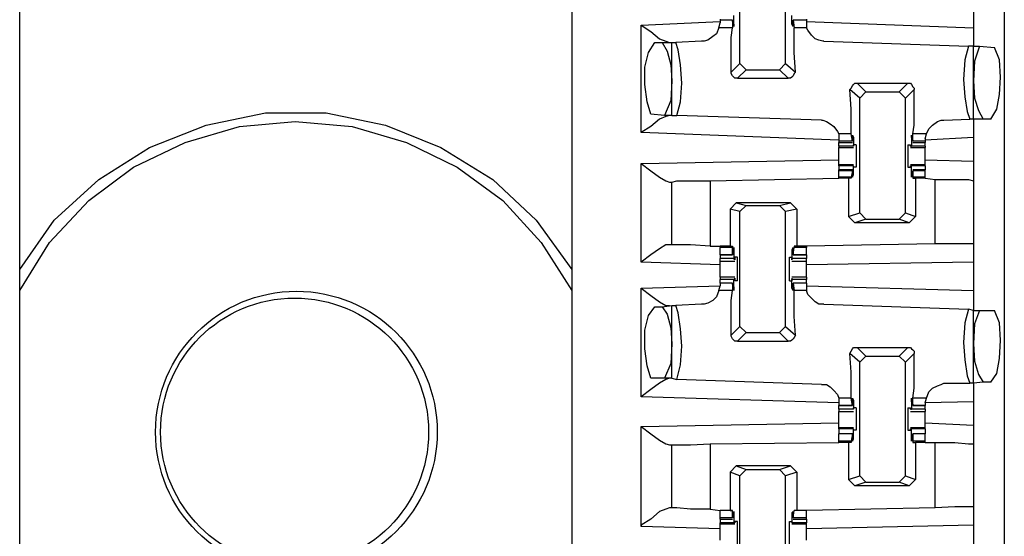
# Model space of a CAD drawing. Extents: x 0 to 17.8, y 0 to 11.9.
# Drawn here: x 5 to 5.7, y 2.9 to 3.3 of the extents above; entities that cross this region are included whole.
import ezdxf

# ---------------------------------------------------------------- set-up
doc = ezdxf.new("R2010")
doc.units = 0
doc.header["$MEASUREMENT"] = 0
doc.layers.get('0').update_dxf_attribs({"linetype": 'CONTINUOUS'})

msp = doc.modelspace()

# ---------------------------------------------------------------- linework, layer by layer
for p, q in [((4.95177, 1.94193), (4.95177, 9.61909)), ((5.39173, 9.61909), (5.39173, 1.94193)), ((5.73622, 9.58563), (5.73622, 1.97638)), ((5.52559, 3.27461), (5.52559, 3.36614)), ((5.56201, 3.27461), (5.56201, 3.36614)), ((5.71161, 3.32579), (5.71161, 3.30315)), ((5.52067, 3.3061), (5.52067, 3.31299)), ((5.56693, 3.3061), (5.56693, 3.31299)), ((5.44685, 3.30512), (5.50984, 3.30807)), ((5.44685, 3.21949), (5.44685, 3.30512)), ((5.50886, 3.30315), (5.50984, 3.30709)), ((5.51969, 3.30315), (5.50886, 3.30315)), ((5.50984, 3.31004), (5.50984, 3.30906)), ((5.50984, 3.30906), (5.50984, 3.30709)), ((5.51969, 3.30906), (5.50984, 3.30906)), ((5.51969, 3.30807), (5.51969, 3.30906)), ((5.51969, 3.30906), (5.51969, 3.30315)), ((5.52067, 3.3061), (5.51969, 3.30807)), ((5.52067, 3.3061), (5.52067, 3.3061)), ((5.56791, 3.3061), (5.56693, 3.3061)), ((5.56791, 3.30906), (5.5689, 3.30315)), ((5.56791, 3.30807), (5.56791, 3.30906)), ((5.57874, 3.30906), (5.56791, 3.30906)), ((5.56791, 3.3061), (5.56791, 3.30807)), ((5.57874, 3.30315), (5.5689, 3.30315)), ((5.57874, 3.31004), (5.57874, 3.30906)), ((5.57874, 3.30906), (5.57874, 3.30709)), ((5.57874, 3.30807), (5.71161, 3.30315)), ((5.57874, 3.30709), (5.57874, 3.30315)), ((5.45768, 3.29134), (5.46358, 3.29134)), ((5.46358, 3.29134), (5.47146, 3.29134)), ((5.47146, 3.23327), (5.47146, 3.29134)), ((5.47146, 3.29134), (5.47441, 3.29134)), ((5.49508, 3.29232), (5.47441, 3.29134)), ((5.59252, 3.29232), (5.70768, 3.28839)), ((5.71161, 3.28839), (5.70768, 3.28839)), ((5.71161, 3.28839), (5.71654, 3.28839)), ((5.71161, 3.23031), (5.71161, 3.28839)), ((5.71654, 3.28839), (5.72835, 3.2874)), ((5.5187, 3.26772), (5.52559, 3.27461)), ((5.53051, 3.26969), (5.52559, 3.27461)), ((5.56201, 3.27461), (5.55709, 3.26969)), ((5.56201, 3.27461), (5.56988, 3.26772)), ((5.53051, 3.26969), (5.52362, 3.2628)), ((5.53051, 3.26969), (5.55709, 3.26969)), ((5.56398, 3.2628), (5.55709, 3.26969)), ((5.52362, 3.2628), (5.56398, 3.2628)), ((5.61909, 3.25886), (5.62598, 3.25197)), ((5.61909, 3.25886), (5.65945, 3.25886)), ((5.65256, 3.25197), (5.65945, 3.25886)), ((5.62106, 3.24705), (5.61319, 3.25394)), ((5.62106, 3.24705), (5.62598, 3.25197)), ((5.62598, 3.25197), (5.65256, 3.25197)), ((5.65256, 3.25197), (5.65748, 3.24705)), ((5.66437, 3.25394), (5.65748, 3.24705)), ((5.62106, 3.15551), (5.62106, 3.24705)), ((5.65748, 3.15551), (5.65748, 3.24705)), ((5.46555, 3.23327), (5.45472, 3.23425)), ((5.47146, 3.23327), (5.46555, 3.23327)), ((5.47146, 3.23327), (5.47539, 3.23327)), ((5.59055, 3.22933), (5.47539, 3.23327)), ((5.68799, 3.22933), (5.70866, 3.23031)), ((5.71161, 3.23031), (5.70866, 3.23031)), ((5.71949, 3.23031), (5.71161, 3.23031)), ((5.72539, 3.23031), (5.71949, 3.23031)), ((5.60433, 3.21358), (5.44685, 3.21949)), ((5.61417, 3.2185), (5.60433, 3.2185)), ((5.60433, 3.2185), (5.60433, 3.21457)), ((5.61516, 3.2126), (5.61417, 3.2185)), ((5.66339, 3.2126), (5.66339, 3.2185)), ((5.67421, 3.2185), (5.66339, 3.2185)), ((5.67323, 3.21457), (5.67421, 3.2185)), ((5.60433, 3.21457), (5.60433, 3.2126)), ((5.60433, 3.2126), (5.60433, 3.21161)), ((5.61516, 3.2126), (5.60433, 3.2126)), ((5.60433, 3.21161), (5.61516, 3.21161)), ((5.60433, 3.20866), (5.60433, 3.21161)), ((5.61614, 3.20866), (5.60433, 3.20866)), ((5.60433, 3.20866), (5.60433, 3.20768)), ((5.61516, 3.21555), (5.61516, 3.21358)), ((5.61614, 3.21555), (5.61516, 3.21555)), ((5.61516, 3.21358), (5.61516, 3.2126)), ((5.61614, 3.21555), (5.61614, 3.20866)), ((5.61614, 3.20866), (5.61614, 3.20965)), ((5.61811, 3.20965), (5.61614, 3.20965)), ((5.61614, 3.20866), (5.61614, 3.20866)), ((5.65945, 3.20965), (5.66142, 3.20965)), ((5.66142, 3.20866), (5.66142, 3.20965)), ((5.66142, 3.20866), (5.6624, 3.20866)), ((5.6624, 3.21555), (5.6624, 3.20866)), ((5.6624, 3.21555), (5.66339, 3.21358)), ((5.6624, 3.21555), (5.6624, 3.21555)), ((5.67323, 3.20866), (5.6624, 3.20866)), ((5.66339, 3.21358), (5.66339, 3.2126)), ((5.67323, 3.2126), (5.66339, 3.2126)), ((5.66339, 3.21161), (5.67323, 3.21161)), ((5.71161, 3.21555), (5.67323, 3.21358)), ((5.67323, 3.21457), (5.67323, 3.2126)), ((5.67323, 3.2126), (5.67323, 3.21161)), ((5.67323, 3.20866), (5.67323, 3.21161)), ((5.67323, 3.20866), (5.67323, 3.20768)), ((5.71161, 3.21555), (5.71161, 3.19685)), ((5.60433, 3.20768), (5.61614, 3.20768)), ((5.66142, 3.20768), (5.67323, 3.20768)), ((5.44685, 3.19488), (5.60433, 3.19783)), ((5.44685, 3.11614), (5.44685, 3.19488)), ((5.61614, 3.1939), (5.60433, 3.1939)), ((5.60433, 3.19291), (5.60433, 3.1939)), ((5.61614, 3.19291), (5.60433, 3.19291)), ((5.60433, 3.19291), (5.60433, 3.18996)), ((5.61614, 3.19193), (5.61614, 3.19291)), ((5.61614, 3.19291), (5.61614, 3.19291)), ((5.61614, 3.18602), (5.61614, 3.19291)), ((5.67323, 3.1939), (5.66142, 3.1939)), ((5.66142, 3.19291), (5.6624, 3.19291)), ((5.66142, 3.19193), (5.66142, 3.19291)), ((5.6624, 3.18602), (5.6624, 3.19291)), ((5.67323, 3.19291), (5.6624, 3.19291)), ((5.67323, 3.19783), (5.71161, 3.19685)), ((5.67323, 3.19291), (5.67323, 3.1939)), ((5.67323, 3.19291), (5.67323, 3.18996)), ((5.61516, 3.18996), (5.60433, 3.18996)), ((5.60433, 3.18898), (5.60433, 3.18996)), ((5.61516, 3.18898), (5.60433, 3.18898)), ((5.60433, 3.18406), (5.60433, 3.18898)), ((5.61516, 3.18898), (5.61417, 3.18406)), ((5.61516, 3.18602), (5.61516, 3.18898)), ((5.61516, 3.18898), (5.61516, 3.18898)), ((5.61614, 3.18602), (5.61516, 3.18602)), ((5.61811, 3.19193), (5.61614, 3.19193)), ((5.65945, 3.19193), (5.66142, 3.19193)), ((5.6624, 3.18602), (5.66339, 3.18898)), ((5.6624, 3.18602), (5.6624, 3.18602)), ((5.67323, 3.18996), (5.66339, 3.18996)), ((5.66339, 3.18898), (5.66339, 3.18406)), ((5.66339, 3.18898), (5.66339, 3.18898)), ((5.67323, 3.18898), (5.66339, 3.18898)), ((5.67323, 3.18898), (5.67323, 3.18996)), ((5.67323, 3.18406), (5.67323, 3.18898)), ((5.46949, 3.18012), (5.47146, 3.18012)), ((5.47146, 3.12992), (5.47146, 3.18012)), ((5.50197, 3.1811), (5.60433, 3.18307)), ((5.50197, 3.1811), (5.50197, 3.12894)), ((5.61417, 3.18406), (5.60433, 3.18406)), ((5.60433, 3.18307), (5.60433, 3.18406)), ((5.6122, 3.18307), (5.60433, 3.18307)), ((5.61417, 3.18307), (5.6122, 3.18307)), ((5.6122, 3.18307), (5.6122, 3.15256)), ((5.61417, 3.18406), (5.61417, 3.18307)), ((5.66339, 3.18406), (5.66339, 3.18307)), ((5.67323, 3.18406), (5.66339, 3.18406)), ((5.66339, 3.18307), (5.66535, 3.18307)), ((5.66535, 3.18307), (5.66535, 3.15256)), ((5.67323, 3.18307), (5.66535, 3.18307)), ((5.67323, 3.18307), (5.67323, 3.18406)), ((5.67323, 3.18307), (5.6811, 3.18209)), ((5.67323, 3.18307), (5.67323, 3.18307)), ((5.6811, 3.13091), (5.6811, 3.18209)), ((5.71161, 3.1811), (5.71161, 3.13091)), ((5.52264, 3.16339), (5.51772, 3.15846)), ((5.52264, 3.16339), (5.53051, 3.16142)), ((5.56594, 3.16339), (5.52264, 3.16339)), ((5.52559, 3.1565), (5.53051, 3.16142)), ((5.53051, 3.16142), (5.55709, 3.16142)), ((5.55709, 3.16142), (5.56594, 3.16339)), ((5.55709, 3.16142), (5.56201, 3.1565)), ((5.56594, 3.16339), (5.57087, 3.15846)), ((5.52559, 3.1565), (5.51772, 3.15846)), ((5.51772, 3.15846), (5.51772, 3.12894)), ((5.52559, 3.06496), (5.52559, 3.1565)), ((5.57087, 3.15846), (5.56201, 3.1565)), ((5.56201, 3.06496), (5.56201, 3.1565)), ((5.57087, 3.15846), (5.57087, 3.12894)), ((5.6122, 3.15256), (5.62106, 3.15551)), ((5.62598, 3.15059), (5.62106, 3.15551)), ((5.65748, 3.15551), (5.65256, 3.15059)), ((5.65748, 3.15551), (5.66535, 3.15256)), ((5.61713, 3.14764), (5.6122, 3.15256)), ((5.62598, 3.15059), (5.61713, 3.14764)), ((5.66043, 3.14764), (5.61713, 3.14764)), ((5.62598, 3.15059), (5.65256, 3.15059)), ((5.66043, 3.14764), (5.65256, 3.15059)), ((5.66535, 3.15256), (5.66043, 3.14764)), ((5.6811, 3.13091), (5.57874, 3.12894)), ((5.47146, 3.12992), (5.46949, 3.12992)), ((5.50197, 3.12894), (5.50984, 3.12894)), ((5.51772, 3.12894), (5.50984, 3.12894)), ((5.50984, 3.12894), (5.50984, 3.12795)), ((5.51969, 3.12795), (5.50984, 3.12795)), ((5.50984, 3.12205), (5.50984, 3.12795)), ((5.51772, 3.12894), (5.51969, 3.12894)), ((5.51969, 3.12894), (5.51969, 3.12795)), ((5.51969, 3.12205), (5.51969, 3.12795)), ((5.52067, 3.125), (5.51969, 3.12303)), ((5.51969, 3.12303), (5.51969, 3.12205)), ((5.52067, 3.12598), (5.52067, 3.11909)), ((5.52067, 3.12598), (5.52067, 3.12598)), ((5.56693, 3.12598), (5.56693, 3.11909)), ((5.56791, 3.12598), (5.56693, 3.12598)), ((5.56791, 3.12205), (5.5689, 3.12795)), ((5.56791, 3.125), (5.56791, 3.12303)), ((5.56791, 3.12303), (5.56791, 3.12205)), ((5.5689, 3.12894), (5.5689, 3.12795)), ((5.57087, 3.12894), (5.5689, 3.12894)), ((5.57874, 3.12795), (5.5689, 3.12795)), ((5.57874, 3.12894), (5.57087, 3.12894)), ((5.57874, 3.12894), (5.57874, 3.12795)), ((5.57874, 3.12205), (5.57874, 3.12795)), ((5.50984, 3.11417), (5.44685, 3.11614)), ((5.50984, 3.12205), (5.51969, 3.12205)), ((5.51969, 3.12205), (5.50984, 3.12205)), ((5.50984, 3.12205), (5.50984, 3.11909)), ((5.52067, 3.11909), (5.50984, 3.11909)), ((5.50984, 3.11713), (5.52165, 3.11713)), ((5.52165, 3.11811), (5.52067, 3.11909)), ((5.52165, 3.12008), (5.52165, 3.11811)), ((5.52362, 3.12008), (5.52165, 3.12008)), ((5.56496, 3.12008), (5.56693, 3.12008)), ((5.56693, 3.12008), (5.56693, 3.11811)), ((5.56693, 3.11811), (5.56693, 3.11909)), ((5.57874, 3.11909), (5.56693, 3.11909)), ((5.56693, 3.11713), (5.57874, 3.11713)), ((5.56791, 3.12205), (5.57874, 3.12205)), ((5.57874, 3.12205), (5.56791, 3.12205)), ((5.57874, 3.12205), (5.57874, 3.11909)), ((5.71161, 3.11614), (5.57874, 3.11417)), ((5.71161, 3.11614), (5.71161, 3.0935)), ((5.52165, 3.10433), (5.50984, 3.10433)), ((5.50984, 3.10433), (5.50984, 3.10236)), ((5.52067, 3.10236), (5.50984, 3.10236)), ((5.50984, 3.09941), (5.50984, 3.10236)), ((5.51969, 3.09941), (5.50984, 3.09941)), ((5.50984, 3.09941), (5.50984, 3.09744)), ((5.51969, 3.09941), (5.50984, 3.09941)), ((5.51969, 3.09843), (5.51969, 3.09941)), ((5.51969, 3.09941), (5.51969, 3.0935)), ((5.52165, 3.10335), (5.52067, 3.10236)), ((5.52067, 3.09547), (5.52067, 3.10236)), ((5.52165, 3.10335), (5.52165, 3.10138)), ((5.52362, 3.10138), (5.52165, 3.10138)), ((5.56496, 3.10138), (5.56693, 3.10138)), ((5.57874, 3.10433), (5.56693, 3.10433)), ((5.56693, 3.10335), (5.56693, 3.10236)), ((5.56693, 3.10335), (5.56693, 3.10138)), ((5.56693, 3.09547), (5.56693, 3.10236)), ((5.57874, 3.10236), (5.56693, 3.10236)), ((5.57874, 3.09941), (5.56791, 3.09941)), ((5.56791, 3.09941), (5.5689, 3.0935)), ((5.56791, 3.09843), (5.56791, 3.09941)), ((5.57874, 3.09941), (5.56791, 3.09941)), ((5.57874, 3.10433), (5.57874, 3.10236)), ((5.57874, 3.09941), (5.57874, 3.10236)), ((5.57874, 3.09941), (5.57874, 3.09744)), ((5.44685, 3.09547), (5.50984, 3.09744)), ((5.44685, 3.00886), (5.44685, 3.09547)), ((5.50886, 3.0935), (5.50984, 3.09744)), ((5.51969, 3.0935), (5.50886, 3.0935)), ((5.52067, 3.09646), (5.51969, 3.09843)), ((5.52067, 3.09547), (5.52067, 3.09547)), ((5.56791, 3.09547), (5.56693, 3.09547)), ((5.56791, 3.09646), (5.56791, 3.09843)), ((5.57874, 3.0935), (5.5689, 3.0935)), ((5.57874, 3.09744), (5.71161, 3.0935)), ((5.57874, 3.09744), (5.57874, 3.0935)), ((5.45768, 3.08071), (5.46358, 3.08071)), ((5.46358, 3.08071), (5.47146, 3.08169)), ((5.47146, 3.02362), (5.47146, 3.08169)), ((5.47146, 3.08169), (5.47441, 3.08169)), ((5.49508, 3.08268), (5.47441, 3.08169)), ((5.59252, 3.08268), (5.70768, 3.07874)), ((5.71161, 3.07776), (5.70768, 3.07874)), ((5.71161, 3.07776), (5.71654, 3.07776)), ((5.71161, 3.01969), (5.71161, 3.07776)), ((5.71654, 3.07776), (5.72835, 3.07776)), ((5.5187, 3.05807), (5.52559, 3.06496)), ((5.53051, 3.06004), (5.52362, 3.05315)), ((5.53051, 3.06004), (5.52559, 3.06496)), ((5.53051, 3.06004), (5.55709, 3.06004)), ((5.56201, 3.06496), (5.55709, 3.06004)), ((5.56398, 3.05315), (5.55709, 3.06004)), ((5.56201, 3.06496), (5.56988, 3.05807)), ((5.52362, 3.05315), (5.56398, 3.05315)), ((5.61909, 3.04823), (5.62598, 3.04134)), ((5.61909, 3.04823), (5.65945, 3.04823)), ((5.65256, 3.04134), (5.65945, 3.04823)), ((5.62106, 3.03642), (5.61319, 3.04331)), ((5.62106, 3.03642), (5.62598, 3.04134)), ((5.62106, 2.94587), (5.62106, 3.03642)), ((5.62598, 3.04134), (5.65256, 3.04134)), ((5.65256, 3.04134), (5.65748, 3.03642)), ((5.66437, 3.04331), (5.65748, 3.03642)), ((5.65748, 2.94587), (5.65748, 3.03642)), ((5.46555, 3.02362), (5.45472, 3.02362)), ((5.47146, 3.02362), (5.46555, 3.02362)), ((5.47146, 3.02362), (5.47539, 3.02264)), ((5.59055, 3.0187), (5.47539, 3.02264)), ((5.71949, 3.02067), (5.71161, 3.01969)), ((5.72539, 3.02067), (5.71949, 3.02067)), ((5.68799, 3.01969), (5.70866, 3.01969)), ((5.71161, 3.01969), (5.70866, 3.01969)), ((5.60433, 3.00394), (5.44685, 3.00886)), ((5.61417, 3.00787), (5.60433, 3.00787)), ((5.60433, 3.00787), (5.60433, 3.00394)), ((5.61516, 3.00197), (5.61417, 3.00787)), ((5.61614, 3.00591), (5.61516, 3.00591)), ((5.61516, 3.00492), (5.61516, 3.00295)), ((5.61614, 3.00591), (5.61614, 2.99902)), ((5.6624, 3.00591), (5.6624, 2.99902)), ((5.6624, 3.00591), (5.6624, 3.00591)), ((5.6624, 3.00492), (5.66339, 3.00295)), ((5.66339, 3.00197), (5.66339, 3.00787)), ((5.67421, 3.00787), (5.66339, 3.00787)), ((5.67323, 3.00394), (5.67421, 3.00787)), ((5.71161, 3.00492), (5.67323, 3.00394)), ((5.71161, 3.00492), (5.71161, 2.98622)), ((5.60433, 3.00394), (5.60433, 3.00197)), ((5.60433, 3.00197), (5.61516, 3.00197)), ((5.61516, 3.00197), (5.60433, 3.00197)), ((5.60433, 2.99902), (5.60433, 3.00197)), ((5.61614, 2.99902), (5.60433, 2.99902)), ((5.60433, 2.99705), (5.61614, 2.99705)), ((5.61516, 3.00295), (5.61516, 3.00197)), ((5.61614, 2.99902), (5.61614, 3)), ((5.61811, 3), (5.61614, 3)), ((5.61614, 2.99902), (5.61614, 2.99902)), ((5.65945, 3), (5.66142, 3)), ((5.66142, 2.99902), (5.66142, 3)), ((5.66142, 2.99902), (5.6624, 2.99902)), ((5.66142, 2.99705), (5.67323, 2.99705)), ((5.67323, 2.99902), (5.6624, 2.99902)), ((5.66339, 3.00295), (5.66339, 3.00197)), ((5.66339, 3.00197), (5.67323, 3.00197)), ((5.67323, 3.00197), (5.66339, 3.00197)), ((5.67323, 3.00394), (5.67323, 3.00197)), ((5.67323, 2.99902), (5.67323, 3.00197)), ((5.44685, 2.98524), (5.60433, 2.98819)), ((5.44685, 2.90551), (5.44685, 2.98524)), ((5.61614, 2.98425), (5.60433, 2.98425)), ((5.60433, 2.98327), (5.60433, 2.98425)), ((5.61614, 2.98327), (5.60433, 2.98327)), ((5.60433, 2.98327), (5.60433, 2.97933)), ((5.61614, 2.98228), (5.61614, 2.98327)), ((5.61614, 2.98327), (5.61614, 2.98327)), ((5.61614, 2.97539), (5.61614, 2.98327)), ((5.61811, 2.98228), (5.61614, 2.98228)), ((5.65945, 2.98228), (5.66142, 2.98228)), ((5.67323, 2.98425), (5.66142, 2.98425)), ((5.66142, 2.98327), (5.6624, 2.98327)), ((5.66142, 2.98228), (5.66142, 2.98327)), ((5.6624, 2.97539), (5.6624, 2.98327)), ((5.67323, 2.98327), (5.6624, 2.98327)), ((5.67323, 2.98819), (5.71161, 2.98622)), ((5.67323, 2.98327), (5.67323, 2.98425)), ((5.67323, 2.98327), (5.67323, 2.97933)), ((5.61516, 2.97933), (5.60433, 2.97933)), ((5.61516, 2.97933), (5.60433, 2.97933)), ((5.60433, 2.97343), (5.60433, 2.97933)), ((5.61417, 2.97343), (5.60433, 2.97343)), ((5.60433, 2.97244), (5.60433, 2.97343)), ((5.61516, 2.97933), (5.61417, 2.97343)), ((5.61417, 2.97343), (5.61417, 2.97244)), ((5.61516, 2.97835), (5.61516, 2.97933)), ((5.61516, 2.97638), (5.61516, 2.97835)), ((5.61614, 2.97539), (5.61516, 2.97539)), ((5.6624, 2.97638), (5.66339, 2.97835)), ((5.6624, 2.97539), (5.6624, 2.97539)), ((5.67323, 2.97933), (5.66339, 2.97933)), ((5.66339, 2.97933), (5.66339, 2.97343)), ((5.66339, 2.97835), (5.66339, 2.97933)), ((5.67323, 2.97933), (5.66339, 2.97933)), ((5.66339, 2.97343), (5.66339, 2.97244)), ((5.67323, 2.97343), (5.66339, 2.97343)), ((5.67323, 2.97343), (5.67323, 2.97933)), ((5.67323, 2.97244), (5.67323, 2.97343)), ((5.46949, 2.97047), (5.47146, 2.97047)), ((5.47146, 2.92028), (5.47146, 2.97047)), ((5.50197, 2.97146), (5.60433, 2.97244)), ((5.50197, 2.97146), (5.50197, 2.91929)), ((5.6122, 2.97244), (5.60433, 2.97244)), ((5.61417, 2.97244), (5.6122, 2.97244)), ((5.6122, 2.97244), (5.6122, 2.94291)), ((5.66339, 2.97244), (5.66535, 2.97244)), ((5.66535, 2.97244), (5.66535, 2.94291)), ((5.67323, 2.97244), (5.66535, 2.97244)), ((5.67323, 2.97244), (5.6811, 2.97244)), ((5.67323, 2.97244), (5.67323, 2.97244)), ((5.6811, 2.92028), (5.6811, 2.97244)), ((5.71161, 2.97146), (5.71161, 2.92126)), ((5.52264, 2.95374), (5.51772, 2.94882)), ((5.52264, 2.95374), (5.53051, 2.95079)), ((5.56594, 2.95374), (5.52264, 2.95374)), ((5.52559, 2.94587), (5.53051, 2.95079)), ((5.53051, 2.95079), (5.55709, 2.95079)), ((5.55709, 2.95079), (5.56594, 2.95374)), ((5.55709, 2.95079), (5.56201, 2.94587)), ((5.56594, 2.95374), (5.57087, 2.94882)), ((5.52559, 2.94587), (5.51772, 2.94882)), ((5.51772, 2.94882), (5.51772, 2.91831)), ((5.52559, 2.85531), (5.52559, 2.94587)), ((5.57087, 2.94882), (5.56201, 2.94587)), ((5.56201, 2.85531), (5.56201, 2.94587)), ((5.57087, 2.94882), (5.57087, 2.91831)), ((5.6122, 2.94291), (5.62106, 2.94587)), ((5.61713, 2.93799), (5.6122, 2.94291)), ((5.62598, 2.94094), (5.62106, 2.94587)), ((5.65748, 2.94587), (5.65256, 2.94094)), ((5.65748, 2.94587), (5.66535, 2.94291)), ((5.66535, 2.94291), (5.66043, 2.93799)), ((5.62598, 2.94094), (5.61713, 2.93799)), ((5.66043, 2.93799), (5.61713, 2.93799)), ((5.62598, 2.94094), (5.65256, 2.94094)), ((5.66043, 2.93799), (5.65256, 2.94094)), ((5.47146, 2.92028), (5.46949, 2.92028)), ((5.50197, 2.91929), (5.50984, 2.91831)), ((5.51772, 2.91831), (5.50984, 2.91831)), ((5.51969, 2.91831), (5.50984, 2.91831)), ((5.50984, 2.9124), (5.50984, 2.91831)), ((5.51772, 2.91831), (5.51969, 2.91831)), ((5.51969, 2.91831), (5.51969, 2.91831)), ((5.51969, 2.9124), (5.51969, 2.91831)), ((5.56791, 2.9124), (5.5689, 2.91831)), ((5.5689, 2.91831), (5.5689, 2.91831)), ((5.57087, 2.91831), (5.5689, 2.91831)), ((5.57874, 2.91831), (5.5689, 2.91831)), ((5.57874, 2.91831), (5.57087, 2.91831)), ((5.6811, 2.92028), (5.57874, 2.91831)), ((5.57874, 2.9124), (5.57874, 2.91831)), ((5.51969, 2.9124), (5.50984, 2.9124)), ((5.50984, 2.91142), (5.50984, 2.9124)), ((5.50984, 2.91142), (5.51969, 2.91142)), ((5.50984, 2.91142), (5.50984, 2.90846)), ((5.52067, 2.91535), (5.51969, 2.91339)), ((5.51969, 2.91339), (5.51969, 2.9124)), ((5.52067, 2.91634), (5.52067, 2.90846)), ((5.52067, 2.91634), (5.52067, 2.91634)), ((5.56693, 2.91634), (5.56693, 2.90846)), ((5.56791, 2.91634), (5.56693, 2.91634)), ((5.56791, 2.91535), (5.56791, 2.91339)), ((5.56791, 2.91339), (5.56791, 2.9124)), ((5.57874, 2.9124), (5.56791, 2.9124)), ((5.56791, 2.91142), (5.57874, 2.91142)), ((5.57874, 2.91142), (5.57874, 2.9124)), ((5.57874, 2.91142), (5.57874, 2.90846)), ((5.50984, 2.90354), (5.44685, 2.90551)), ((5.52067, 2.90846), (5.50984, 2.90846)), ((5.50984, 2.90748), (5.50984, 2.90846)), ((5.50984, 2.90748), (5.52165, 2.90748)), ((5.52165, 2.90846), (5.52067, 2.90846)), ((5.52165, 2.90945), (5.52165, 2.90846)), ((5.52362, 2.90945), (5.52165, 2.90945)), ((5.56496, 2.90945), (5.56693, 2.90945)), ((5.56693, 2.90945), (5.56693, 2.90846)), ((5.56693, 2.90846), (5.56693, 2.90846)), ((5.57874, 2.90846), (5.56693, 2.90846)), ((5.56693, 2.90748), (5.57874, 2.90748)), ((5.57874, 2.90748), (5.57874, 2.90846)), ((5.71161, 2.9065), (5.57874, 2.90354)), ((5.71161, 2.9065), (5.71161, 2.88287))]:
    msp.add_line(p, q)
for points in [[(5.44685, 3.30512), (5.45472, 3.3002), (5.46161, 3.29429), (5.46654, 3.29232), (5.46949, 3.29134)], [(5.50886, 3.30315), (5.50689, 3.29823), (5.50394, 3.29626), (5.5, 3.29331), (5.49705, 3.29232), (5.49508, 3.29232)], [(5.5187, 3.26772), (5.5187, 3.28346), (5.5187, 3.29528), (5.51969, 3.30315)], [(5.52067, 3.3061), (5.52067, 3.30413), (5.52067, 3.3061)], [(5.56791, 3.3061), (5.56791, 3.30413), (5.56693, 3.3061)], [(5.56988, 3.26772), (5.5689, 3.28346), (5.5689, 3.29528), (5.5689, 3.30315)], [(5.59252, 3.29232), (5.59154, 3.29232), (5.58858, 3.29331), (5.58563, 3.29429), (5.58268, 3.29724), (5.57972, 3.30118), (5.57874, 3.30315)], [(5.71161, 3.30315), (5.71161, 3.29232), (5.71161, 3.28839)], [(5.45472, 3.23425), (5.45177, 3.24409), (5.4498, 3.25787), (5.4498, 3.27165), (5.45276, 3.28346), (5.45768, 3.29134)], [(5.46358, 3.29134), (5.46752, 3.28445), (5.47047, 3.27362), (5.47146, 3.26083)], [(5.47539, 3.23327), (5.47835, 3.24409), (5.47933, 3.25886), (5.47835, 3.27362), (5.47638, 3.28543), (5.47441, 3.29134)], [(5.70768, 3.28839), (5.70472, 3.27756), (5.70374, 3.26181), (5.70472, 3.24803), (5.70669, 3.23622), (5.70866, 3.23031)], [(5.71654, 3.28839), (5.7126, 3.27657), (5.71161, 3.26083)], [(5.72539, 3.23031), (5.73031, 3.23819), (5.73228, 3.25), (5.73327, 3.26378), (5.73228, 3.27756), (5.72835, 3.2874)], [(5.52362, 3.2628), (5.52165, 3.2628), (5.52067, 3.26378), (5.51969, 3.26476), (5.5187, 3.26673), (5.5187, 3.26772)], [(5.56988, 3.26772), (5.5689, 3.26673), (5.56791, 3.26476), (5.56693, 3.26378), (5.56594, 3.2628), (5.56398, 3.2628)], [(5.47146, 3.26083), (5.47047, 3.24508), (5.46555, 3.23327)], [(5.61319, 3.25394), (5.61417, 3.25492), (5.61516, 3.25689), (5.61614, 3.25787), (5.61713, 3.25886), (5.61909, 3.25886)], [(5.65945, 3.25886), (5.66142, 3.25886), (5.6624, 3.25787), (5.66339, 3.25591), (5.66437, 3.25492), (5.66437, 3.25394)], [(5.71161, 3.26083), (5.7126, 3.24705), (5.71555, 3.2372), (5.71949, 3.23031)], [(5.61417, 3.2185), (5.61417, 3.22539), (5.61417, 3.23819), (5.61319, 3.25394)], [(5.66339, 3.2185), (5.66437, 3.22539), (5.66437, 3.23819), (5.66437, 3.25394)], [(4.95177, 3.11024), (4.97933, 3.14961), (5.01476, 3.18209), (5.05512, 3.20768), (5.10039, 3.22539), (5.14764, 3.23524), (5.19587, 3.23524), (5.24311, 3.22539), (5.2874, 3.20768), (5.32874, 3.18209), (5.36319, 3.14961), (5.39173, 3.11024)], [(5.46949, 3.23327), (5.46654, 3.23228), (5.46161, 3.23031), (5.45472, 3.22441), (5.44685, 3.21949)], [(4.95177, 3.0935), (4.97539, 3.13189), (5.00689, 3.16535), (5.04232, 3.19193), (5.08366, 3.21161), (5.12697, 3.22441), (5.17126, 3.22835), (5.21654, 3.22441), (5.25984, 3.21161), (5.3002, 3.19193), (5.33661, 3.16535), (5.36713, 3.13189), (5.39173, 3.0935)], [(5.59055, 3.22933), (5.59154, 3.22933), (5.59449, 3.22835), (5.59744, 3.22638), (5.60039, 3.22441), (5.60335, 3.22047), (5.60433, 3.2185)], [(5.67421, 3.2185), (5.67618, 3.22244), (5.67913, 3.22539), (5.68307, 3.22835), (5.68602, 3.22933), (5.68799, 3.22933)], [(5.71161, 3.23031), (5.71161, 3.22539), (5.71161, 3.21555)], [(5.61516, 3.21555), (5.61516, 3.21752), (5.61614, 3.21555)], [(5.6624, 3.21555), (5.6624, 3.21752), (5.6624, 3.21555)], [(5.61811, 3.20965), (5.61811, 3.20571), (5.61811, 3.19587), (5.61811, 3.19193)], [(5.65945, 3.20965), (5.65945, 3.20571), (5.65945, 3.19587), (5.65945, 3.19193)], [(5.60433, 3.20079), (5.60433, 3.20472), (5.60433, 3.20768)], [(5.60433, 3.1939), (5.60433, 3.19685), (5.60433, 3.20079)], [(5.67323, 3.20079), (5.67323, 3.20472), (5.67323, 3.20768)], [(5.67323, 3.1939), (5.67323, 3.19685), (5.67323, 3.20079)], [(5.44685, 3.19488), (5.45472, 3.18898), (5.46161, 3.18406), (5.46654, 3.1811), (5.46949, 3.18012)], [(5.71161, 3.19685), (5.71161, 3.18602), (5.71161, 3.1811)], [(5.61516, 3.18602), (5.61516, 3.18406), (5.61614, 3.18602)], [(5.6624, 3.18602), (5.6624, 3.18406), (5.6624, 3.18602)], [(5.47146, 3.18012), (5.47539, 3.1811), (5.48622, 3.1811), (5.50197, 3.1811)], [(5.6811, 3.18209), (5.69685, 3.18209), (5.70768, 3.18209), (5.71161, 3.1811)], [(5.71161, 3.13091), (5.70768, 3.13091), (5.69685, 3.13091), (5.6811, 3.13091)], [(5.71161, 3.13091), (5.71161, 3.12697), (5.71161, 3.11614)], [(5.46949, 3.12992), (5.46654, 3.12992), (5.46161, 3.12697), (5.45472, 3.12205), (5.44685, 3.11614)], [(5.50197, 3.12894), (5.48622, 3.12992), (5.47539, 3.12992), (5.47146, 3.12992)], [(5.52067, 3.125), (5.52067, 3.12795), (5.52067, 3.12598)], [(5.56791, 3.125), (5.56791, 3.12795), (5.56693, 3.12598)], [(5.50984, 3.11713), (5.50984, 3.11811), (5.50984, 3.11909)], [(5.50984, 3.11122), (5.50984, 3.11417), (5.50984, 3.11713)], [(5.52362, 3.10138), (5.52362, 3.1063), (5.52362, 3.11516), (5.52362, 3.12008)], [(5.56496, 3.10138), (5.56496, 3.1063), (5.56496, 3.11516), (5.56496, 3.12008)], [(5.57874, 3.11713), (5.57874, 3.11811), (5.57874, 3.11909)], [(5.57874, 3.11122), (5.57874, 3.11417), (5.57874, 3.11713)], [(5.50984, 3.10433), (5.50984, 3.10728), (5.50984, 3.11122)], [(5.57874, 3.10433), (5.57874, 3.10728), (5.57874, 3.11122)], [(5.44685, 3.09547), (5.45472, 3.08957), (5.46161, 3.08465), (5.46654, 3.08169), (5.46949, 3.08169)], [(5.50886, 3.0935), (5.50689, 3.08858), (5.50394, 3.08563), (5.5, 3.08366), (5.49705, 3.08268), (5.49508, 3.08268)], [(5.5187, 3.05807), (5.5187, 3.07283), (5.5187, 3.08563), (5.51969, 3.0935)], [(5.52067, 3.09646), (5.52067, 3.0935), (5.52067, 3.09547)], [(5.56791, 3.09646), (5.56791, 3.0935), (5.56693, 3.09547)], [(5.56988, 3.05807), (5.5689, 3.07283), (5.5689, 3.08563), (5.5689, 3.0935)], [(5.59252, 3.08268), (5.59154, 3.08268), (5.58858, 3.08268), (5.58563, 3.08465), (5.58268, 3.0876), (5.57972, 3.09055), (5.57874, 3.0935)], [(5.71161, 3.0935), (5.71161, 3.08268), (5.71161, 3.07776)], [(5.45472, 3.02362), (5.45177, 3.03346), (5.4498, 3.04724), (5.4498, 3.06201), (5.45276, 3.07382), (5.45768, 3.08071)], [(5.46358, 3.08071), (5.46752, 3.0748), (5.47047, 3.06398), (5.47146, 3.05118)], [(5.47539, 3.02264), (5.47835, 3.03445), (5.47933, 3.04921), (5.47835, 3.06299), (5.47638, 3.07579), (5.47441, 3.08169)], [(5.70768, 3.07874), (5.70472, 3.06791), (5.70374, 3.05217), (5.70472, 3.03839), (5.70669, 3.02559), (5.70866, 3.01969)], [(5.71654, 3.07776), (5.7126, 3.06693), (5.71161, 3.05118)], [(5.72539, 3.02067), (5.73031, 3.02756), (5.73228, 3.03937), (5.73327, 3.05413), (5.73228, 3.06791), (5.72835, 3.07776)], [(5.52362, 3.05315), (5.52165, 3.05315), (5.52067, 3.05413), (5.51969, 3.05512), (5.5187, 3.05709), (5.5187, 3.05807)], [(5.56988, 3.05807), (5.5689, 3.0561), (5.56791, 3.05512), (5.56693, 3.05413), (5.56594, 3.05315), (5.56398, 3.05315)], [(5.47146, 3.05118), (5.47047, 3.03543), (5.46555, 3.02362)], [(5.61319, 3.04331), (5.61417, 3.04528), (5.61516, 3.04724), (5.61614, 3.04823), (5.61713, 3.04823), (5.61909, 3.04823)], [(5.65945, 3.04823), (5.66142, 3.04823), (5.6624, 3.04724), (5.66339, 3.04626), (5.66437, 3.04528), (5.66437, 3.04331)], [(5.71161, 3.05118), (5.7126, 3.0374), (5.71555, 3.02657), (5.71949, 3.02067)], [(5.61417, 3.00787), (5.61417, 3.01575), (5.61417, 3.02854), (5.61319, 3.04331)], [(5.66339, 3.00787), (5.66437, 3.01575), (5.66437, 3.02854), (5.66437, 3.04331)], [(5.46949, 3.02362), (5.46654, 3.02264), (5.46161, 3.01969), (5.45472, 3.01476), (5.44685, 3.00886)], [(5.59055, 3.0187), (5.59154, 3.0187), (5.59449, 3.0187), (5.59744, 3.01673), (5.60039, 3.01378), (5.60335, 3.01083), (5.60433, 3.00787)], [(5.67421, 3.00787), (5.67618, 3.0128), (5.67913, 3.01575), (5.68307, 3.01772), (5.68602, 3.0187), (5.68799, 3.01969)], [(5.71161, 3.01969), (5.71161, 3.01575), (5.71161, 3.00492)], [(5.61516, 3.00492), (5.61516, 3.00787), (5.61614, 3.00591)], [(5.6624, 3.00492), (5.6624, 3.00787), (5.6624, 3.00591)], [(5.60433, 2.99902), (5.60433, 2.99803), (5.60433, 2.99705)], [(5.60433, 2.99114), (5.60433, 2.99409), (5.60433, 2.99705)], [(5.61811, 3), (5.61811, 2.99508), (5.61811, 2.98622), (5.61811, 2.98228)], [(5.65945, 3), (5.65945, 2.99508), (5.65945, 2.98622), (5.65945, 2.98228)], [(5.67323, 2.99902), (5.67323, 2.99803), (5.67323, 2.99705)], [(5.67323, 2.99114), (5.67323, 2.99409), (5.67323, 2.99705)], [(5.60433, 2.98425), (5.60433, 2.9872), (5.60433, 2.99114)], [(5.67323, 2.98425), (5.67323, 2.9872), (5.67323, 2.99114)], [(5.44685, 2.98524), (5.45472, 2.97933), (5.46161, 2.97441), (5.46654, 2.97146), (5.46949, 2.97047)], [(5.71161, 2.98622), (5.71161, 2.97539), (5.71161, 2.97146)], [(5.61516, 2.97638), (5.61516, 2.97343), (5.61614, 2.97539)], [(5.6624, 2.97638), (5.6624, 2.97343), (5.6624, 2.97539)], [(5.47146, 2.97047), (5.47539, 2.97047), (5.48622, 2.97047), (5.50197, 2.97146)], [(5.6811, 2.97244), (5.69685, 2.97244), (5.70768, 2.97146), (5.71161, 2.97146)], [(5.46949, 2.92028), (5.46654, 2.91929), (5.46161, 2.91732), (5.45472, 2.91142), (5.44685, 2.9065), (5.44685, 2.90551)], [(5.50197, 2.91929), (5.48622, 2.91929), (5.47539, 2.92028), (5.47146, 2.92028)], [(5.71161, 2.92126), (5.70768, 2.92126), (5.69685, 2.92126), (5.6811, 2.92028)], [(5.71161, 2.92126), (5.71161, 2.91634), (5.71161, 2.9065)], [(5.52067, 2.91535), (5.52067, 2.91732), (5.52067, 2.91634)], [(5.56791, 2.91535), (5.56791, 2.91732), (5.56693, 2.91634)], [(5.50984, 2.90059), (5.50984, 2.90453), (5.50984, 2.90748)], [(5.52362, 2.89173), (5.52362, 2.89665), (5.52362, 2.90551), (5.52362, 2.90945)], [(5.56496, 2.89173), (5.56496, 2.89665), (5.56496, 2.90551), (5.56496, 2.90945)], [(5.57874, 2.90059), (5.57874, 2.90453), (5.57874, 2.90748)], [(5.50984, 2.89469), (5.50984, 2.89764), (5.50984, 2.90059)], [(5.57874, 2.89469), (5.57874, 2.89764), (5.57874, 2.90059)]]:
    msp.add_lwpolyline(points)
for centre, radius in [((5.17224, 2.98081), 0.11221), ((5.17077, 2.98081), 0.10679)]:
    msp.add_circle(centre, radius)

doc.saveas('drawing.dxf')
